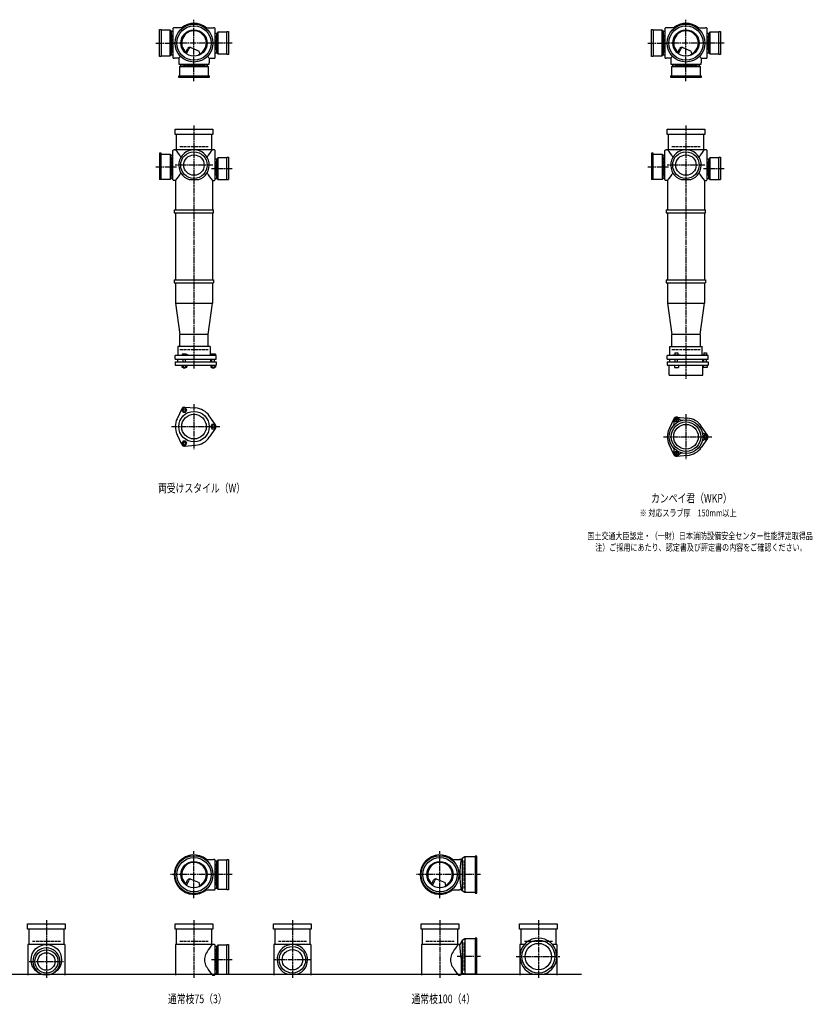
# Model space of a CAD drawing. Extents: x 0 to 12514, y -4107 to 772.
# Drawn here: x 3292 to 6514, y -4107 to -105 of the extents above; entities that cross this region are included whole.
import ezdxf

# ---------------------------------------------------------------- set-up
doc = ezdxf.new("R2010")
doc.units = 0
doc.header["$PDMODE"] = 35
doc.header["$PDSIZE"] = 2
doc.linetypes.add('ACAD_ISO02W100', pattern=[15, 12, -3])
doc.linetypes.add('ACAD_ISO08W100', pattern=[36, 24, -3, 6, -3])
for name, color, linetype in [('CENTER', 2, 'ACAD_ISO08W100'), ('DOTS', 1, 'CONTINUOUS'), ('HIDDEN', 2, 'ACAD_ISO02W100'), ('OBJECT', 4, 'CONTINUOUS'), ('SLIM', 2, 'CONTINUOUS')]:
    doc.layers.add(name, color=color, linetype=linetype)
doc.styles.get("Standard").update_dxf_attribs({"font": 'simplex.shx', "width": 0.75, "bigfont": 'bigfont.shx'})

msp = doc.modelspace()

# ---------------------------------------------------------------- linework, layer by layer
at = {"layer": 'CENTER'}
for p, q in [((4000, -280), (4000, -105)), ((6000, -280), (6000, -105)), ((3845, -200), (3920, -200)), ((4080, -200), (3920, -200)), ((4155, -200), (4080, -200)), ((5845, -200), (5920, -200)), ((6080, -200), (5920, -200)), ((6155, -200), (6080, -200)), ((4000, -355), (4000, -280)), ((6000, -355), (6000, -280)), ((4000, -535), (4000, -890)), ((6000, -535), (6000, -890)), ((3845, -703), (3929, -703)), ((4077, -696), (3923, -696)), ((4155, -711), (4071, -711)), ((5845, -703), (5929, -703)), ((6077, -696), (5923, -696)), ((6155, -711), (6071, -711)), ((4000, -890), (4000, -1175)), ((6000, -890), (6000, -1175)), ((4000, -1175), (4000, -1524)), ((6000, -1175), (6000, -1565)), ((4000, -1667.7), (4000, -1850.3)), ((6000, -1708.7), (6000, -1891.3)), ((3909, -1759), (4105, -1759)), ((5909, -1800), (6105, -1800)), ((4000, -3675), (4000, -3485)), ((5000, -3675), (5000, -3485)), ((4080, -3580), (3905, -3580)), ((4155, -3580), (4080, -3580)), ((5080, -3580), (4905, -3580)), ((5165, -3580), (5080, -3580)), ((3400, -3765), (3400, -4000)), ((4000, -3765), (4000, -4000)), ((4400, -3765), (4400, -4000)), ((5000, -3765), (5000, -4000)), ((5400, -3765), (5400, -4000)), ((5165, -3913), (5070.4, -3913)), ((5310, -3913), (5490, -3913)), ((3330, -3933), (3470, -3933)), ((4155, -3926), (4071, -3926)), ((4477, -3926), (4323, -3926))]:
    msp.add_line(p, q, dxfattribs=at)
at = {"layer": 'DOTS'}
for p in [(4000, -200), (6000, -200), (4000, -755), (6000, -755), (4000, -3580), (5000, -3580), (3400, -3985), (4000, -3985), (4400, -3985), (5000, -3985), (5400, -3985)]:
    msp.add_point(p, dxfattribs=at)
at = {"layer": 'HIDDEN'}
for p, q in [((3912, -238), (3912, -162)), ((4088, -170), (4088, -230)), ((5912, -238), (5912, -162)), ((6088, -170), (6088, -230)), ((4044.5, -288), (3955.5, -288)), ((6044.5, -288), (5955.5, -288)), ((3943, -620), (4057, -620)), ((5943, -620), (6057, -620)), ((3912, -665), (3912, -741)), ((5912, -665), (5912, -741)), ((4088, -681), (4088, -741)), ((6088, -681), (6088, -741)), ((3943, -1445), (4057, -1445)), ((5943, -1445), (6057, -1445)), ((4088, -3535.5), (4088, -3624.5)), ((5098, -3637), (5098, -3523)), ((3343, -3850), (3457, -3850)), ((3943, -3850), (4057, -3850)), ((4088, -3881.5), (4088, -3970.5)), ((4343, -3850), (4457, -3850)), ((4943, -3850), (5057, -3850)), ((5098, -3970), (5098, -3856)), ((5343, -3850), (5457, -3850))]:
    msp.add_line(p, q, dxfattribs=at)
at = {"layer": 'OBJECT'}
for p, q in [((3860, -255), (3860, -145)), ((3860, -145), (3867, -145)), ((3867, -145), (3867, -255)), ((3903, -148), (3867, -148)), ((3903, -252), (3903, -148)), ((3903, -148), (3907, -152.5)), ((3914, -152.5), (3907, -152.5)), ((3907, -152.5), (3907, -247.5)), ((3914, -141), (3914, -259)), ((3920, -138), (3917, -138)), ((3954.3, -138), (3920, -138)), ((4045.7, -138), (4080, -138)), ((4083, -138), (4080, -138)), ((4086, -259), (4086, -141)), ((4097, -156), (4093, -160.5)), ((4133, -156), (4097, -156)), ((4097, -156), (4097, -244)), ((4133, -153), (4140, -153)), ((4133, -247), (4133, -153)), ((4140, -153), (4140, -247)), ((5860, -255), (5860, -145)), ((5860, -145), (5867, -145)), ((5867, -145), (5867, -255)), ((5903, -148), (5867, -148)), ((5903, -252), (5903, -148)), ((5903, -148), (5907, -152.5)), ((5914, -152.5), (5907, -152.5)), ((5907, -152.5), (5907, -247.5)), ((5914, -141), (5914, -259)), ((5920, -138), (5917, -138)), ((5954.3, -138), (5920, -138)), ((6045.7, -138), (6080, -138)), ((6083, -138), (6080, -138)), ((6086, -259), (6086, -141)), ((6097, -156), (6093, -160.5)), ((6133, -156), (6097, -156)), ((6097, -156), (6097, -244)), ((6133, -153), (6140, -153)), ((6133, -247), (6133, -153)), ((6140, -153), (6140, -247)), ((4093, -160.5), (4086, -160.5)), ((4093, -239.5), (4093, -160.5)), ((6093, -160.5), (6086, -160.5)), ((6093, -239.5), (6093, -160.5)), ((3965.3, -240.7), (3973.9, -223.1)), ((3969.4, -243.9), (3979.9, -222.5)), ((3986.8, -218.2), (4020.7, -232.6)), ((4024.1, -243.8), (4020.7, -232.6)), ((4086, -239.5), (4093, -239.5)), ((4097, -244), (4093, -239.5)), ((5965.3, -240.7), (5973.9, -223.1)), ((5969.4, -243.9), (5979.9, -222.5)), ((5986.8, -218.2), (6020.7, -232.6)), ((6024.1, -243.8), (6020.7, -232.6)), ((6086, -239.5), (6093, -239.5)), ((6097, -244), (6093, -239.5)), ((3867, -255), (3860, -255)), ((3867, -252), (3903, -252)), ((3903, -252), (3907, -247.5)), ((3907, -247.5), (3914, -247.5)), ((3917, -262), (3920, -262)), ((3938, -262), (3920, -262)), ((3945.6, -254.4), (3938, -262)), ((3938, -262), (3938, -280)), ((3938, -280), (3938, -283)), ((4054.4, -254.4), (4062, -262)), ((4062, -262), (4080, -262)), ((4062, -262), (4062, -280)), ((4062, -283), (4062, -280)), ((4080, -262), (4083, -262)), ((4097, -244), (4133, -244)), ((4140, -247), (4133, -247)), ((5867, -255), (5860, -255)), ((5867, -252), (5903, -252)), ((5903, -252), (5907, -247.5)), ((5907, -247.5), (5914, -247.5)), ((5917, -262), (5920, -262)), ((5938, -262), (5920, -262)), ((5945.6, -254.4), (5938, -262)), ((5938, -262), (5938, -280)), ((5938, -280), (5938, -283)), ((6054.4, -254.4), (6062, -262)), ((6062, -262), (6080, -262)), ((6062, -262), (6062, -280)), ((6062, -283), (6062, -280)), ((6080, -262), (6083, -262)), ((6097, -244), (6133, -244)), ((6140, -247), (6133, -247)), ((3941, -286), (4059, -286)), ((3941, -297), (3945.5, -293)), ((4059, -297), (3941, -297)), ((3941, -297), (3941, -333)), ((3945.5, -286), (3945.5, -293)), ((3945.5, -293), (4054.5, -293)), ((4054.5, -293), (4054.5, -286)), ((4059, -297), (4054.5, -293)), ((4059, -333), (4059, -297)), ((5941, -286), (6059, -286)), ((5941, -297), (5945.5, -293)), ((6059, -297), (5941, -297)), ((5941, -297), (5941, -333)), ((5945.5, -286), (5945.5, -293)), ((5945.5, -293), (6054.5, -293)), ((6054.5, -293), (6054.5, -286)), ((6059, -297), (6054.5, -293)), ((6059, -333), (6059, -297)), ((3938, -340), (3938, -333)), ((3938, -333), (4062, -333)), ((4062, -340), (3938, -340)), ((4062, -333), (4062, -340)), ((5938, -340), (5938, -333)), ((5938, -333), (6062, -333)), ((6062, -340), (5938, -340)), ((6062, -333), (6062, -340)), ((3923, -571), (3923, -550)), ((3923, -550), (4077, -550)), ((4077, -550), (4077, -571)), ((5923, -571), (5923, -550)), ((5923, -550), (6077, -550)), ((6077, -550), (6077, -571)), ((4077, -571), (3923, -571)), ((3928, -571), (3928, -634)), ((4072, -634), (4072, -571)), ((6077, -571), (5923, -571)), ((5928, -571), (5928, -634)), ((6072, -634), (6072, -571)), ((3914, -755), (3914, -637)), ((3917, -634), (3920, -634)), ((4080, -634), (3920, -634)), ((4083, -634), (4080, -634)), ((4086, -755), (4086, -637)), ((5914, -755), (5914, -637)), ((5917, -634), (5920, -634)), ((6080, -634), (5920, -634)), ((6083, -634), (6080, -634)), ((6086, -755), (6086, -637)), ((3867, -648), (3860, -648)), ((3860, -648), (3860, -755)), ((3867, -755), (3867, -648)), ((3867, -651), (3903, -651)), ((3903, -651), (3903, -755)), ((3903, -651), (3907, -655.5)), ((3907, -655.5), (3914, -655.5)), ((3907, -750.5), (3907, -655.5)), ((4093, -671.5), (4086, -671.5)), ((4097, -667), (4093, -671.5)), ((4093, -750.5), (4093, -671.5)), ((4133, -667), (4097, -667)), ((4097, -667), (4097, -755)), ((4133, -664), (4140, -664)), ((4133, -755), (4133, -664)), ((4140, -664), (4140, -755)), ((5867, -648), (5860, -648)), ((5860, -648), (5860, -755)), ((5867, -755), (5867, -648)), ((5867, -651), (5903, -651)), ((5903, -651), (5903, -755)), ((5903, -651), (5907, -655.5)), ((5907, -655.5), (5914, -655.5)), ((5907, -750.5), (5907, -655.5)), ((6093, -671.5), (6086, -671.5)), ((6097, -667), (6093, -671.5)), ((6093, -750.5), (6093, -671.5)), ((6133, -667), (6097, -667)), ((6097, -667), (6097, -755)), ((6133, -664), (6140, -664)), ((6133, -755), (6133, -664)), ((6140, -664), (6140, -755)), ((3903, -755), (3860, -755)), ((3903, -755), (3907, -750.5)), ((3914, -750.5), (3907, -750.5)), ((3920, -758), (3917, -758)), ((3925, -758), (3920, -758)), ((3925, -758), (3925, -878)), ((3980.9, -755), (4019.1, -755)), ((4075, -758), (4075, -878)), ((4075, -758), (4080, -758)), ((4080, -758), (4083, -758)), ((4086, -750.5), (4093, -750.5)), ((4097, -755), (4093, -750.5)), ((4097, -755), (4140, -755)), ((5903, -755), (5860, -755)), ((5903, -755), (5907, -750.5)), ((5914, -750.5), (5907, -750.5)), ((5920, -758), (5917, -758)), ((5925, -758), (5920, -758)), ((5925, -758), (5925, -878)), ((5980.9, -755), (6019.1, -755)), ((6075, -758), (6075, -878)), ((6075, -758), (6080, -758)), ((6080, -758), (6083, -758)), ((6086, -750.5), (6093, -750.5)), ((6097, -755), (6093, -750.5)), ((6097, -755), (6140, -755)), ((3920, -878), (4080, -878)), ((3920, -878), (3920, -890)), ((4080, -890), (4080, -878)), ((5920, -878), (6080, -878)), ((5920, -878), (5920, -890)), ((6080, -890), (6080, -878)), ((3920, -890), (4080, -890)), ((3925, -890), (3925, -1163)), ((4075, -890), (4075, -1163)), ((5920, -890), (6080, -890)), ((5925, -890), (5925, -1163)), ((6075, -890), (6075, -1163)), ((3920, -1163), (4080, -1163)), ((3920, -1163), (3920, -1175)), ((3920, -1175), (4080, -1175)), ((3925, -1175), (3925, -1257)), ((4075, -1175), (4075, -1257)), ((4080, -1163), (4080, -1175)), ((5920, -1163), (6080, -1163)), ((5920, -1163), (5920, -1175)), ((5920, -1175), (6080, -1175)), ((5925, -1175), (5925, -1257)), ((6075, -1175), (6075, -1257)), ((6080, -1163), (6080, -1175)), ((3925, -1257), (4075, -1257)), ((3925, -1257), (3943, -1385)), ((4057, -1385), (4075, -1257)), ((5925, -1257), (6075, -1257)), ((5925, -1257), (5943, -1385)), ((6057, -1385), (6075, -1257)), ((3943, -1434), (3943, -1385)), ((4057, -1385), (3943, -1385)), ((4057, -1434), (4057, -1385)), ((5943, -1434), (5943, -1385)), ((6057, -1385), (5943, -1385)), ((6057, -1385), (6057, -1434)), ((4066, -1434), (3934, -1434)), ((3934, -1434), (3934, -1470)), ((4066, -1434), (4066, -1470)), ((5934, -1434), (6066, -1434)), ((5934, -1470), (5934, -1434)), ((6066, -1470), (6066, -1434)), ((4090, -1470), (3924, -1470)), ((3924, -1485), (3924, -1470)), ((3968.5, -1465), (3952, -1465)), ((3952, -1465), (3952, -1470)), ((3976, -1468), (3968.5, -1465)), ((3976, -1470), (3976, -1468)), ((4069, -1465), (4069, -1470)), ((4087, -1465), (4069, -1465)), ((4087, -1465), (4087, -1470)), ((4090, -1485), (4090, -1470)), ((6090, -1470), (5924, -1470)), ((5924, -1485), (5924, -1470)), ((5946, -1470), (5946, -1467.7)), ((5946, -1467.7), (5976, -1467.7)), ((5954.8, -1459.7), (5967.2, -1459.7)), ((5954.8, -1459.7), (5954.8, -1467.7)), ((5967.2, -1459.7), (5967.2, -1467.7)), ((5976, -1470), (5976, -1467.7)), ((6069, -1468.2), (6069, -1470)), ((6087, -1468.2), (6069, -1468.2)), ((6072.2, -1458.5), (6083.7, -1458.5)), ((6072.2, -1458.5), (6072.2, -1468.2)), ((6083.7, -1458.5), (6083.7, -1468.2)), ((6087, -1468.2), (6087, -1470)), ((6090, -1485), (6090, -1470)), ((3924, -1485), (4090, -1485)), ((3924, -1495), (3924, -1509)), ((3924, -1495), (4090, -1495)), ((3924, -1509), (4090, -1509)), ((3932.5, -1485), (3932.5, -1495)), ((3951.2, -1509), (3951.2, -1517)), ((3951.2, -1517), (3970.8, -1517)), ((3956, -1495), (3956, -1485)), ((3956, -1517), (3956, -1520)), ((3956, -1520), (3966, -1520)), ((3956.1, -1509), (3956.1, -1517)), ((3965.9, -1509), (3965.9, -1517)), ((3966, -1495), (3966, -1485)), ((3966, -1520), (3966, -1517)), ((3970.8, -1509), (3970.8, -1517)), ((4067.5, -1485), (4067.5, -1495)), ((4068.2, -1509), (4068.2, -1517)), ((4068.2, -1517), (4087.8, -1517)), ((4073, -1495), (4073, -1485)), ((4073, -1517), (4073, -1520)), ((4073, -1520), (4083, -1520)), ((4073.1, -1509), (4073.1, -1517)), ((4082.9, -1509), (4082.9, -1517)), ((4083, -1495), (4083, -1485)), ((4083, -1520), (4083, -1517)), ((4087.8, -1509), (4087.8, -1517)), ((4090, -1495), (4090, -1509)), ((5924, -1485), (6090, -1485)), ((5924, -1495), (5924, -1509)), ((5924, -1495), (6090, -1495)), ((5924, -1509), (6090, -1509)), ((5932, -1550), (5932, -1509)), ((5932.5, -1485), (5932.5, -1495)), ((5953, -1509), (5953, -1519)), ((5953, -1519), (5969, -1519)), ((5956, -1495), (5956, -1485)), ((5966, -1495), (5966, -1485)), ((5969, -1509), (5969, -1519)), ((6067.5, -1485), (6067.5, -1495)), ((6068, -1550), (6068, -1509)), ((6070, -1509), (6070, -1519)), ((6086, -1519), (6070, -1519)), ((6073, -1495), (6073, -1485)), ((6083, -1495), (6083, -1485)), ((6086, -1509), (6086, -1519)), ((6090, -1495), (6090, -1509)), ((5932, -1550), (6068, -1550)), ((3962, -1679.5), (4006.4, -1683.3)), ((3950.1, -1686.4), (3931.2, -1726.7)), ((4087.8, -1752.1), (4062.4, -1715.6)), ((5962, -1720.5), (6006.4, -1724.3)), ((5950.1, -1727.4), (5931.2, -1767.7)), ((6087.8, -1793.1), (6062.4, -1756.6)), ((3950.1, -1831.6), (3931.2, -1791.3)), ((4087.8, -1765.9), (4062.4, -1802.4)), ((3962, -1838.5), (4006.4, -1834.7)), ((5950.1, -1872.6), (5931.2, -1832.3)), ((6087.8, -1806.9), (6062.4, -1843.4)), ((5962, -1879.5), (6006.4, -1875.7)), ((4045.7, -3518), (4080, -3518)), ((4083, -3518), (4080, -3518)), ((4086, -3639), (4086, -3521)), ((4097, -3521), (4093, -3525.5)), ((4133, -3521), (4097, -3521)), ((4097, -3521), (4097, -3639)), ((4133, -3518), (4140, -3518)), ((4133, -3642), (4133, -3518)), ((4140, -3518), (4140, -3642)), ((5045.7, -3518), (5080, -3518)), ((5086, -3518), (5080, -3518)), ((5090, -3514.5), (5086, -3518)), ((5101.5, -3508), (5090, -3514.5)), ((5090, -3514.5), (5090, -3645.5)), ((5101.5, -3508), (5101.5, -3652)), ((5143, -3508), (5101.5, -3508)), ((5150, -3505), (5143, -3505)), ((5143, -3505), (5143, -3655)), ((5150, -3655), (5150, -3505)), ((4093, -3525.5), (4086, -3525.5)), ((4093, -3634.5), (4093, -3525.5)), ((3986.8, -3598.2), (4020.7, -3612.6)), ((4986.8, -3598.2), (5020.7, -3612.6)), ((3965.3, -3620.7), (3973.9, -3603.1)), ((3969.4, -3623.9), (3979.9, -3602.5)), ((4024.1, -3623.8), (4020.7, -3612.6)), ((4086, -3634.5), (4093, -3634.5)), ((4097, -3639), (4093, -3634.5)), ((4097, -3639), (4133, -3639)), ((4965.3, -3620.7), (4973.9, -3603.1)), ((4969.4, -3623.9), (4979.9, -3602.5)), ((5024.1, -3623.8), (5020.7, -3612.6)), ((4045.7, -3642), (4080, -3642)), ((4080, -3642), (4083, -3642)), ((4140, -3642), (4133, -3642)), ((5045.7, -3642), (5080, -3642)), ((5086, -3642), (5080, -3642)), ((5090, -3645.5), (5086, -3642)), ((5101.5, -3652), (5090, -3645.5)), ((5143, -3652), (5101.5, -3652)), ((5143, -3655), (5150, -3655)), ((3323, -3801), (3323, -3780)), ((3323, -3780), (3477, -3780)), ((3477, -3801), (3323, -3801)), ((3328, -3801), (3328, -3864)), ((3472, -3864), (3472, -3801)), ((3477, -3780), (3477, -3801)), ((3923, -3801), (3923, -3780)), ((3923, -3780), (4077, -3780)), ((4077, -3801), (3923, -3801)), ((3928, -3801), (3928, -3864)), ((4072, -3864), (4072, -3801)), ((4077, -3780), (4077, -3801)), ((4323, -3801), (4323, -3780)), ((4323, -3780), (4477, -3780)), ((4477, -3801), (4323, -3801)), ((4328, -3801), (4328, -3864)), ((4472, -3864), (4472, -3801)), ((4477, -3780), (4477, -3801)), ((4923, -3801), (4923, -3780)), ((4923, -3780), (5077, -3780)), ((5077, -3801), (4923, -3801)), ((4928, -3801), (4928, -3864)), ((5072, -3864), (5072, -3801)), ((5077, -3780), (5077, -3801)), ((5323, -3801), (5323, -3780)), ((5323, -3780), (5477, -3780)), ((5477, -3801), (5323, -3801)), ((5328, -3801), (5328, -3864)), ((5472, -3864), (5472, -3801)), ((5477, -3780), (5477, -3801)), ((5101.5, -3841), (5090, -3847.5)), ((5101.5, -3841), (5101.5, -3985)), ((5143, -3841), (5101.5, -3841)), ((5150, -3838), (5143, -3838)), ((5143, -3838), (5143, -3985)), ((5150, -3985), (5150, -3838)), ((3325, -3864), (3325, -3988)), ((3475, -3864), (3325, -3864)), ((3475, -3864), (3475, -3988)), ((3925, -3864), (3925, -3988)), ((4080, -3864), (3925, -3864)), ((4083, -3864), (4080, -3864)), ((4086, -3985), (4086, -3867)), ((4093, -3871.5), (4086, -3871.5)), ((4097, -3867), (4093, -3871.5)), ((4093, -3980.5), (4093, -3871.5)), ((4133, -3867), (4097, -3867)), ((4097, -3867), (4097, -3985)), ((4133, -3864), (4140, -3864)), ((4133, -3985), (4133, -3864)), ((4140, -3864), (4140, -3985)), ((4325, -3864), (4325, -3988)), ((4475, -3864), (4325, -3864)), ((4475, -3864), (4475, -3988)), ((4925, -3864), (4925, -3988)), ((5080, -3864), (4925, -3864)), ((5081, -3864), (5080, -3864)), ((5090, -3847.5), (5081, -3864)), ((5086, -3919.5), (5081, -3864)), ((5090, -3847.5), (5090, -3978.5)), ((5325, -3864), (5325, -3988)), ((5343.2, -3864), (5325, -3864)), ((5475, -3864), (5456.8, -3864)), ((5475, -3864), (5475, -3988)), ((5086, -3919.5), (5086, -3985)), ((1825, -3985), (5575, -3985)), ((3382.1, -3985), (3417.9, -3985)), ((4075, -3988), (4080, -3988)), ((4080, -3988), (4083, -3988)), ((4086, -3980.5), (4093, -3980.5)), ((4097, -3985), (4093, -3980.5)), ((4097, -3985), (4140, -3985)), ((4380.9, -3985), (4419.1, -3985)), ((5075, -3988), (5080, -3988)), ((5083, -3988), (5080, -3988)), ((5101.5, -3985), (5094.8, -3981.2)), ((5150, -3985), (5101.5, -3985)), ((5379, -3985), (5421, -3985))]:
    msp.add_line(p, q, dxfattribs=at)
for centre, radius in [((4000, -200), 77), ((4000, -200), 70), ((4000, -200), 53.5), ((6000, -200), 77), ((6000, -200), 70), ((6000, -200), 53.5), ((4000, -696), 54), ((4000, -696), 41.5), ((6000, -696), 54), ((6000, -696), 41.5), ((4000, -1759), 62), ((4000, -1759), 50), ((6000, -1800), 68), ((6000, -1800), 60), ((6000, -1800), 50), ((4000, -3580), 77), ((4000, -3580), 70), ((5000, -3580), 77), ((5000, -3580), 70), ((4000, -3580), 53.5), ((5000, -3580), 53.5), ((3400, -3926), 62), ((4400, -3926), 54), ((5400, -3913), 67), ((5400, -3913), 53.5), ((3400, -3933), 47), ((3400, -3933), 35.5), ((4400, -3926), 41.5)]:
    msp.add_circle(centre, radius, dxfattribs=at)
for centre, radius, start, end in [((4000, -200), 80, 50.805, 129.195), ((6000, -200), 80, 50.805, 129.195), ((3917, -141), 3, 90, 180), ((4000, -200), 50, 298.8199, 228.5238), ((4083, -141), 3, 0, 90), ((5917, -141), 3, 90, 180), ((6000, -200), 50, 298.8199, 228.5238), ((6083, -141), 3, 0, 90), ((3982.9, -227.4), 10, 67.0668, 154.0147), ((3986.1, -225.6), 7, 67.0668, 154.0147), ((5982.9, -227.4), 10, 67.0668, 154.0147), ((5986.1, -225.6), 7, 67.0668, 154.0147), ((3917, -259), 3, 180, 270), ((3976.6, -207.1), 60, 314.0702, 322.3394), ((4083, -259), 3, 270, 0), ((5917, -259), 3, 180, 270), ((5976.6, -207.1), 60, 314.0702, 322.3394), ((6083, -259), 3, 270, 0), ((3941, -283), 3, 180, 270), ((4059, -283), 3, 270, 0), ((5941, -283), 3, 180, 270), ((6059, -283), 3, 270, 0), ((3917, -637), 3, 90, 180), ((3799.3, -749.4), 170.6, 30.0805, 42.5587), ((4000, -696), 62, 287.8966, 252.1034), ((4200.7, -749.4), 170.6, 137.4413, 149.9195), ((4083, -637), 3, 0, 90), ((5917, -637), 3, 90, 180), ((5799.3, -749.4), 170.6, 30.0805, 42.5587), ((6000, -696), 62, 287.8966, 252.1034), ((6200.7, -749.4), 170.6, 137.4413, 149.9195), ((6083, -637), 3, 0, 90), ((3917, -755), 3, 180, 270), ((3799.3, -642.6), 170.6, 317.4413, 329.9195), ((4200.7, -642.6), 170.6, 210.0805, 222.5587), ((4083, -755), 3, 270, 0), ((5917, -755), 3, 180, 270), ((5799.3, -642.6), 170.6, 317.4413, 329.9195), ((6200.7, -642.6), 170.6, 210.0805, 222.5587), ((6083, -755), 3, 270, 0), ((3961, -1691.5), 12, 85.1362, 154.8638), ((4000, -1759), 76, 34.8638, 85.1362), ((5961.2, -1732.9), 12, 32.1054, 207.8946), ((5961, -1732.5), 12, 85.1362, 154.8638), ((4000, -1759), 76, 154.8638, 205.1362), ((4078, -1759), 12, 325.1362, 34.8638), ((5937.4, -1745.5), 15, 318.9705, 27.8946), ((5984.1, -1718.5), 15, 212.1054, 281.0295), ((6000, -1800), 76, 34.8638, 85.1362), ((6000, -1800), 76, 154.8638, 205.1362), ((6078.5, -1773), 15, 198.9705, 267.8946), ((6077.5, -1800), 12, 272.1054, 87.8946), ((6078, -1800), 12, 325.1362, 34.8638), ((3961, -1826.5), 12, 205.1362, 274.8638), ((4000, -1759), 76, 274.8638, 325.1362), ((6078.5, -1827), 15, 92.1054, 161.0295), ((5937.4, -1854.5), 15, 332.1054, 41.0295), ((5961.2, -1867.1), 12, 152.1054, 327.8946), ((5961, -1867.5), 12, 205.1362, 274.8638), ((5984.1, -1881.5), 15, 78.9705, 147.8946), ((6000, -1800), 76, 274.8638, 325.1362), ((4000, -3580), 80, 50.805, 309.195), ((4083, -3521), 3, 0, 90), ((5000, -3580), 80, 50.805, 309.195), ((5467.9, -3580), 386.9, 170.7787, 189.2213), ((4000, -3580), 50, 298.8199, 228.5238), ((5000, -3580), 50, 298.8199, 228.5238), ((3982.9, -3607.4), 10, 67.0668, 154.0147), ((3986.1, -3605.6), 7, 67.0668, 154.0147), ((4982.9, -3607.4), 10, 67.0668, 154.0147), ((4986.1, -3605.6), 7, 67.0668, 154.0147), ((3976.6, -3587.1), 60, 314.0702, 322.3394), ((4083, -3639), 3, 270, 0), ((4976.6, -3587.1), 60, 314.0702, 322.3394), ((5400, -3913), 75, 286.2602, 253.7398), ((3400, -3933), 55, 289.0113, 250.9887), ((4200.7, -3979.4), 170.6, 137.4413, 149.9195), ((4083, -3867), 3, 0, 90), ((4400, -3926), 62, 287.8966, 252.1034), ((5200.7, -3979.4), 170.6, 137.4413, 149.9195), ((4085.8, -3926), 43.6, 165.6885, 194.3115), ((4118.8, -3935.9), 78.1, 147.4552, 164.6637), ((5085.8, -3926), 43.6, 165.6885, 194.3115), ((5118.8, -3935.9), 78.1, 147.4552, 164.6637), ((4118.8, -3916.1), 78.1, 195.3363, 212.5448), ((4200.7, -3872.6), 170.6, 210.0805, 222.5587), ((5118.8, -3916.1), 78.1, 195.3363, 212.5448), ((5200.7, -3872.6), 170.6, 210.0805, 222.5587), ((4083, -3985), 3, 270, 0), ((5083, -3985), 3, 270, 350.6927), ((5091.9, -3986.5), 6, 60.5241, 170.6927)]:
    msp.add_arc(centre, radius, start, end, dxfattribs=at)
at = {"layer": 'SLIM'}
for points in [[(3956.1, -1700), (3965.9, -1700), (3970.8, -1691.5), (3965.9, -1683), (3956.1, -1683), (3951.2, -1691.5)], [(4073.1, -1750.5), (4068.2, -1759), (4073.1, -1767.5), (4082.9, -1767.5), (4087.8, -1759), (4082.9, -1750.5)], [(5958.7, -1736.5), (5963.3, -1736.5), (5965.6, -1732.5), (5963.3, -1728.5), (5958.7, -1728.5), (5956.4, -1732.5)], [(6075.7, -1796), (6073.4, -1800), (6075.7, -1804), (6080.3, -1804), (6082.6, -1800), (6080.3, -1796)], [(3970.8, -1826.5), (3965.9, -1818), (3956.1, -1818), (3951.2, -1826.5), (3956.1, -1835), (3965.9, -1835)], [(5965.6, -1867.5), (5963.3, -1863.5), (5958.7, -1863.5), (5956.4, -1867.5), (5958.7, -1871.5), (5963.3, -1871.5)]]:
    msp.add_lwpolyline(points, close=True, dxfattribs=at)
for centre, radius in [((3961, -1691.5), 5), ((4078, -1759), 5), ((5961, -1732.5), 8), ((6078, -1800), 8), ((3961, -1826.5), 5), ((5961, -1867.5), 8)]:
    msp.add_circle(centre, radius, dxfattribs=at)

# ---------------------------------------------------------------- texts
at = {"layer": 'SLIM', "width": 0.75}
for s, height, p in [('両受けスタイル（W）', 35, (3853.8, -2026.5)), ('カンペイ君（WKP）', 35, (5858.1, -2067.5)), ('※ 対応スラブ厚\u3000150mm以上', 28, (5811.8, -2124)), ('国土交通大臣認定・（一財）日本消防設備安全センター性能評定取得品', 28, (5598.9, -2217.3)), ('注）ご採用にあたり、認定書及び評定書の内容をご確認ください。', 28, (5631.1, -2264)), ('通常枝75（3）', 35, (3894.2, -4102.5)), ('通常枝100（4）', 35, (4884.2, -4102.5))]:
    msp.add_text(s, height=height, dxfattribs=at).set_placement(p)

doc.saveas('drawing.dxf')
